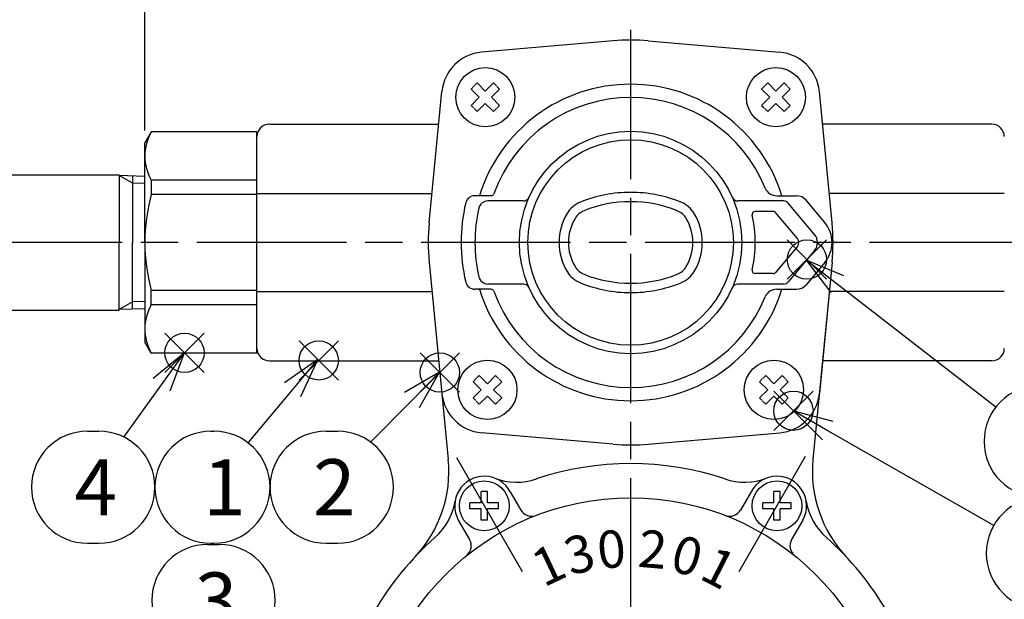
# Model space of a CAD drawing. Extents: x 0 to 939, y -483 to 604.
# Drawn here: x 128 to 286, y 301 to 394 of the extents above; entities that cross this region are included whole.
import ezdxf

# ---------------------------------------------------------------- set-up
doc = ezdxf.new("R2010")
doc.units = 0
doc.header["$LTSCALE"] = 2
doc.linetypes.add('AM_ISO08W050', pattern=[18, 12, -1.5, 3, -1.5])
doc.layers.get('0').update_dxf_attribs({"linetype": 'CONTINUOUS'})
doc.layers.get('DEFPOINTS').update_dxf_attribs({"linetype": 'CONTINUOUS'})
for name, color, linetype in [('AM_0', 7, 'CONTINUOUS'), ('AM_12', 7, 'CONTINUOUS'), ('AM_4', 3, 'CONTINUOUS'), ('AM_5', 3, 'CONTINUOUS'), ('AM_6', 2, 'CONTINUOUS'), ('AM_7', 4, 'AM_ISO08W050'), ('C_2691_1', 7, 'CONTINUOUS'), ('PV0001_1', 7, 'CONTINUOUS')]:
    doc.layers.add(name, color=color, linetype=linetype)
doc.styles.add('ACJISTS', font='txt.shx', dxfattribs={"height": 1, "bigfont": 'extfont.shx'})
doc.styles.get("Standard").update_dxf_attribs({"font": 'isocp.shx', "bigfont": 'EXTFONT.SHX'})
doc.dimstyles.get("Standard").update_dxf_attribs({"dimtxt": 0.18, "dimasz": 0.18, "dimexe": 0.18, "dimexo": 0.0625, "dimgap": 0.09, "dimtad": 0, "dimtih": 1, "dimtoh": 1, "dimzin": 0, "dimcen": 0.09, "dimazin": 3, "dimtfac": 1, "dimtofl": 0, "dimtmove": 0, "dimatfit": 3})

# ---------------------------------------------------------------- blocks, each defined once
blk = doc.blocks.new('切替ﾊﾝﾄﾞﾙA')
at = {"layer": 'AM_0'}
for p, q in [((-22.42, 7.5), (-25.02, 7.5)), ((-17.23, 6.67), (-22.92, 6.67)), ((24.54, 6.67), (17.23, 6.67)), ((23.45, 7.5), (26.65, 7.5)), ((31.18, 3.21), (28.18, 6.79)), ((22.88, 5), (20, 5)), ((26.77, 0.64), (23.26, 4.82)), ((29.53, 1.29), (25.31, 6.32)), ((26.77, -0.64), (23.26, -4.82)), ((29.53, -1.29), (25.31, -6.32)), ((31.18, -3.21), (28.18, -6.79)), ((22.88, -5), (20, -5)), ((-22.42, -7.5), (-25.02, -7.5)), ((-17.23, -6.68), (-22.92, -6.68)), ((24.54, -6.68), (17.23, -6.68)), ((23.45, -7.5), (26.65, -7.5))]:
    blk.add_line(p, q, dxfattribs=at)
blk.add_circle((0, 0), 17.86, dxfattribs=at)
for centre, radius, start, end in [((0, 0), 23.3, 90, 160.3585), ((0, 0), 23.3, 22.0549, 90), ((0, -13.45), 21.5, 90, 111.9629), ((0, -13.45), 21.5, 68.0371, 90), ((23.45, 9.5), 2, 202.0549, 270), ((0, 0), 27.23, 166.5155, 193.4845), ((-25.02, 6), 1.5, 90, 166.5155), ((-22.92, 5.18), 1.5, 90, 167.2785), ((-22.42, 8), 0.5, 270, 340.3585), ((-17.23, 7.67), 1, 270, 335.9865), ((-6.36, 2.32), 4.5, 111.9629, 149.0211), ((0, -13.45), 20, 90, 111.9629), ((0, -13.45), 20, 68.0371, 90), ((6.36, 2.32), 4.5, 30.9789, 68.0371), ((17.23, 7.67), 1, 204.0135, 270), ((24.54, 5.67), 1, 40, 90), ((26.65, 5.5), 2, 40, 90), ((0, 0), 25, 167.2785, 192.7215), ((-6.36, 2.32), 3, 111.9629, 149.0212), ((6.36, 2.32), 3, 30.9788, 68.0371), ((20, 4.5), 0.5, 90, 192.6804), ((22.88, 4.5), 0.5, 40, 90), ((-2.5, 0), 9, 149.0211, 180), ((-2.5, 0), 7.5, 149.0212, 180), ((2.5, 0), 7.5, 0, 30.9788), ((2.5, 0), 9, 0, 30.9789), ((0, 0), 20, 347.3196, 12.6804), ((27.34, 0), 5, 320, 40), ((-2.5, 0), 9, 180, 210.9789), ((-2.5, 0), 7.5, 180, 210.9788), ((2.5, 0), 7.5, 329.0212, 0), ((2.5, 0), 9, 329.0211, 0), ((26, 0), 1, 320, 40), ((28, 0), 2, 320, 40), ((-6.36, -2.32), 4.5, 210.9789, 248.0371), ((-6.36, -2.32), 3, 210.9788, 248.0371), ((6.36, -2.32), 3, 291.9629, 329.0212), ((6.36, -2.32), 4.5, 291.9629, 329.0211), ((20, -4.5), 0.5, 167.3196, 270), ((-22.92, -5.17), 1.5, 192.7215, 270), ((0, 13.45), 20, 248.0371, 270), ((0, 13.45), 20, 270, 291.9629), ((22.88, -4.5), 0.5, 270, 320), ((24.54, -5.67), 1, 270, 320), ((-25.02, -6), 1.5, 193.4845, 270), ((-22.42, -8), 0.5, 19.6415, 90), ((0, 0), 23.3, 199.6415, 270), ((-17.23, -7.68), 1, 24.0135, 90), ((0, 13.45), 21.5, 248.0371, 270), ((0, 13.45), 21.5, 270, 291.9629), ((17.23, -7.68), 1, 90, 155.9865), ((23.45, -9.5), 2, 90, 157.9451), ((26.65, -5.5), 2, 270, 320), ((0, 0), 23.3, 270, 337.9451)]:
    blk.add_arc(centre, radius, start, end, dxfattribs=at)
blk = doc.blocks.new('_OPEN30')
at = {"color": 0, "linetype": 'BYBLOCK'}
for p, q in [((-1, 0.268), (0, 0)), ((0, 0), (-1, -0.268)), ((0, 0), (-1, 0))]:
    blk.add_line(p, q, dxfattribs=at)
blk = doc.blocks.new('*U160')
at = {"layer": 'AM_5'}
blk.add_text('156', height=6.4, dxfattribs=at).set_placement((219.77, 416.17))
blk = doc.blocks.new('*D28')
at = {"layer": 'AM_5'}
for p, q in [((148.01, 376.61), (148.01, 417.74)), ((304.01, 376.61), (304.01, 417.74)), ((153.01, 413.17), (299.01, 413.17))]:
    blk.add_line(p, q, dxfattribs=at)
at = {"layer": 'DEFPOINTS', "color": 0}
for p in [(304.01, 413.17), (148.01, 374.61), (304.01, 374.61)]:
    blk.add_point(p, dxfattribs=at)
at = {"layer": 'AM_0'}
blk.add_blockref('*U160', (0, 0), dxfattribs=at)
at = {"layer": 'AM_5', "xscale": 5, "yscale": 5, "zscale": 5, "rotation": 180}
blk.add_blockref('_OPEN30', (148.01, 413.17), dxfattribs=at)
at = {"layer": 'AM_5', "xscale": 5, "yscale": 5, "zscale": 5}
blk.add_blockref('_OPEN30', (304.01, 413.17), dxfattribs=at)
blk = doc.blocks.new('*U162')
at = {"layer": 'AM_5'}
blk.add_text('184', height=6.4, rotation=90, dxfattribs=at).set_placement((76.44, 260.11))
blk = doc.blocks.new('*D30')
at = {"layer": 'AM_5'}
for p, q in [((89.11, 358.61), (74.87, 358.61)), ((79.44, 353.61), (79.44, 179.41)), ((207.51, 174.41), (74.87, 174.41))]:
    blk.add_line(p, q, dxfattribs=at)
at = {"layer": 'DEFPOINTS', "color": 0}
for p in [(91.11, 358.61), (79.44, 174.41), (209.51, 174.41)]:
    blk.add_point(p, dxfattribs=at)
at = {"layer": 'AM_0'}
blk.add_blockref('*U162', (0, 0), dxfattribs=at)
at = {"layer": 'AM_5', "xscale": 5, "yscale": 5, "zscale": 5}
for p, rotation in [((79.44, 358.61), 90), ((79.44, 174.41), 270)]:
    blk.add_blockref('_OPEN30', p, dxfattribs=dict(at, rotation=rotation))
blk = doc.blocks.new('*S56')
at = {"layer": 'AM_12', "color": 4}
for p, q in [((172.77, 336.52), (179.07, 342.82)), ((172.77, 342.82), (179.07, 336.52))]:
    blk.add_line(p, q, dxfattribs=at)
blk.add_circle((175.92, 339.67), 3.15, dxfattribs=at)
blk = doc.blocks.new('*U184')
at = {"layer": 'AM_5', "color": 3, "style": 'ACJISTS'}
blk.add_text('1', height=9, dxfattribs=at).set_placement((157.36, 314.8))
blk = doc.blocks.new('*S57')
at = {"layer": 'AM_5', "linetype": 'CONTINUOUS'}
for p, q in [((175.78, 339.81), (170.44, 336.06)), ((171.74, 334.98), (175.78, 339.81)), ((173.03, 333.9), (175.78, 339.81))]:
    blk.add_line(p, q, dxfattribs=at)
at = {"layer": 'AM_5'}
blk.add_line((164.59, 326.43), (171.74, 334.98), dxfattribs=at)
at = {"layer": 'AM_5', "color": 3}
for p, q in [((158.62, 328.3), (159.1, 328.3)), ((158.62, 310.3), (159.1, 310.3))]:
    blk.add_line(p, q, dxfattribs=at)
for centre, start, end in [((158.62, 319.3), 90, 270), ((159.1, 319.3), 270, 90)]:
    blk.add_arc(centre, 9, start, end, dxfattribs=at)
at = {"layer": 'AM_0'}
blk.add_blockref('*U184', (0, 0), dxfattribs=at)
blk = doc.blocks.new('*S58')
at = {"layer": 'AM_12', "color": 4}
for p, q in [((192.22, 334.58), (198.52, 340.88)), ((192.22, 340.88), (198.52, 334.58))]:
    blk.add_line(p, q, dxfattribs=at)
blk.add_circle((195.37, 337.73), 3.15, dxfattribs=at)
blk = doc.blocks.new('*U185')
at = {"layer": 'AM_5', "color": 3, "style": 'ACJISTS'}
blk.add_text('2', height=9, dxfattribs=at).set_placement((175.01, 314.8))
blk = doc.blocks.new('*S59')
at = {"layer": 'AM_5', "linetype": 'CONTINUOUS'}
for p, q in [((195.34, 337.79), (189.71, 334.49)), ((190.91, 333.3), (195.34, 337.79)), ((192.12, 332.12), (195.34, 337.79))]:
    blk.add_line(p, q, dxfattribs=at)
at = {"layer": 'AM_5'}
blk.add_line((184.25, 326.55), (190.91, 333.3), dxfattribs=at)
at = {"layer": 'AM_5', "color": 3}
for p, q in [((177.1, 328.3), (178.92, 328.3)), ((177.1, 310.3), (178.92, 310.3))]:
    blk.add_line(p, q, dxfattribs=at)
for centre, start, end in [((177.1, 319.3), 90, 270), ((178.92, 319.3), 270, 90)]:
    blk.add_arc(centre, 9, start, end, dxfattribs=at)
at = {"layer": 'AM_0'}
blk.add_blockref('*U185', (0, 0), dxfattribs=at)
blk = doc.blocks.new('*U186')
at = {"layer": 'AM_5', "color": 3, "style": 'ACJISTS'}
blk.add_text('3', height=9, dxfattribs=at).set_placement((156.02, 296.62))
blk = doc.blocks.new('*S61')
at = {"layer": 'AM_5', "color": 3}
for p, q in [((158.12, 310.12), (159.93, 310.12)), ((158.12, 292.12), (159.93, 292.12))]:
    blk.add_line(p, q, dxfattribs=at)
at = {"layer": 'AM_5'}
blk.add_line((167.6, 296.42), (175.09, 291.83), dxfattribs=at)
at = {"layer": 'AM_5', "linetype": 'CONTINUOUS'}
for p, q in [((180.46, 288.54), (175.97, 293.27)), ((175.09, 291.83), (180.46, 288.54)), ((174.21, 290.39), (180.46, 288.54))]:
    blk.add_line(p, q, dxfattribs=at)
at = {"layer": 'AM_5', "color": 3}
for centre, start, end in [((158.12, 301.12), 90, 270), ((159.93, 301.12), 270, 90)]:
    blk.add_arc(centre, 9, start, end, dxfattribs=at)
at = {"layer": 'AM_0'}
blk.add_blockref('*U186', (0, 0), dxfattribs=at)
blk = doc.blocks.new('*S62')
at = {"layer": 'AM_12', "color": 4}
for p, q in [((151.22, 337.73), (157.52, 344.03)), ((151.22, 344.03), (157.52, 337.73))]:
    blk.add_line(p, q, dxfattribs=at)
blk.add_circle((154.37, 340.88), 3.15, dxfattribs=at)
blk = doc.blocks.new('*U187')
at = {"layer": 'AM_5', "color": 3, "style": 'ACJISTS'}
blk.add_text('4', height=9, dxfattribs=at).set_placement((136.71, 314.8))
blk = doc.blocks.new('*S63')
at = {"layer": 'AM_5', "linetype": 'CONTINUOUS'}
for p, q in [((154.37, 340.88), (149.32, 336.76)), ((150.69, 335.77), (154.37, 340.88)), ((152.05, 334.78), (154.37, 340.88))]:
    blk.add_line(p, q, dxfattribs=at)
at = {"layer": 'AM_5'}
blk.add_line((144.62, 327.36), (150.69, 335.77), dxfattribs=at)
at = {"layer": 'AM_5', "color": 3}
for p, q in [((138.8, 328.3), (140.62, 328.3)), ((138.8, 310.3), (140.62, 310.3))]:
    blk.add_line(p, q, dxfattribs=at)
for centre, start, end in [((138.8, 319.3), 90, 270), ((140.62, 319.3), 270, 90)]:
    blk.add_arc(centre, 9, start, end, dxfattribs=at)
at = {"layer": 'AM_0'}
blk.add_blockref('*U187', (0, 0), dxfattribs=at)
blk = doc.blocks.new('*S64')
at = {"layer": 'AM_12', "color": 4}
for p, q in [((251.16, 352.73), (257.46, 359.03)), ((251.16, 359.03), (257.46, 352.73))]:
    blk.add_line(p, q, dxfattribs=at)
blk.add_circle((254.31, 355.88), 3.15, dxfattribs=at)
blk = doc.blocks.new('*U188')
at = {"layer": 'AM_5', "color": 3, "style": 'ACJISTS'}
blk.add_text('5', height=9, dxfattribs=at).set_placement((289.67, 322.17))
blk = doc.blocks.new('*S65')
at = {"layer": 'AM_5', "linetype": 'CONTINUOUS'}
for p, q in [((259.19, 351.91), (254.21, 355.77)), ((260.22, 353.25), (254.21, 355.77)), ((254.21, 355.77), (258.15, 350.58))]:
    blk.add_line(p, q, dxfattribs=at)
at = {"layer": 'AM_5'}
blk.add_line((284.65, 332.18), (259.19, 351.91), dxfattribs=at)
at = {"layer": 'AM_5', "color": 3}
for p, q in [((291.76, 335.67), (293.58, 335.67)), ((291.76, 317.67), (293.58, 317.67))]:
    blk.add_line(p, q, dxfattribs=at)
for centre, start, end in [((291.76, 326.67), 90, 270), ((293.58, 326.67), 270, 90)]:
    blk.add_arc(centre, 9, start, end, dxfattribs=at)
at = {"layer": 'AM_0'}
blk.add_blockref('*U188', (0, 0), dxfattribs=at)
blk = doc.blocks.new('*S68')
at = {"layer": 'AM_12', "color": 4}
for p, q in [((248.99, 328.44), (255.29, 334.74)), ((248.99, 334.74), (255.29, 328.44))]:
    blk.add_line(p, q, dxfattribs=at)
blk.add_circle((252.14, 331.59), 3.15, dxfattribs=at)
blk = doc.blocks.new('*U190')
at = {"layer": 'AM_5', "color": 3, "style": 'ACJISTS'}
blk.add_text('7', height=9, dxfattribs=at).set_placement((290.02, 304.19))
blk = doc.blocks.new('*S69')
at = {"layer": 'AM_5', "linetype": 'CONTINUOUS'}
for p, q in [((257.67, 328.38), (252.2, 331.5)), ((258.51, 329.84), (252.2, 331.5)), ((252.2, 331.5), (256.83, 326.91))]:
    blk.add_line(p, q, dxfattribs=at)
at = {"layer": 'AM_5'}
blk.add_line((284.3, 313.16), (257.67, 328.38), dxfattribs=at)
at = {"layer": 'AM_5', "color": 3}
for p, q in [((292.11, 317.69), (293.93, 317.69)), ((292.11, 299.69), (293.93, 299.69))]:
    blk.add_line(p, q, dxfattribs=at)
for centre, start, end in [((292.11, 308.69), 90, 270), ((293.93, 308.69), 270, 90)]:
    blk.add_arc(centre, 9, start, end, dxfattribs=at)
at = {"layer": 'AM_0'}
blk.add_blockref('*U190', (0, 0), dxfattribs=at)

msp = doc.modelspace()

# ---------------------------------------------------------------- linework, layer by layer
for start, end in [(17.16015, 162.83985), (197.16012, 342.83988)]:
    msp.add_arc((226.007, 358.608), 25.42, start, end)
at = {"layer": 'AM_0'}
for p, q in [((223.217, 390.988), (202.071, 389.167)), ((223.217, 390.988), (202.071, 389.167)), ((228.796, 390.988), (249.942, 389.167)), ((228.796, 390.988), (249.942, 389.167)), ((193.658, 361.742), (195.705, 382.868)), ((193.658, 361.742), (195.705, 382.867)), ((258.355, 361.742), (256.308, 382.868)), ((258.355, 361.742), (256.308, 382.867)), ((149.017, 376.358), (148.007, 374.608)), ((166.007, 376.358), (149.017, 376.358)), ((168.007, 377.608), (195.195, 377.608)), ((284.007, 377.608), (256.818, 377.608)), ((148.007, 358.608), (148.007, 374.608)), ((126.007, 369.458), (143.879, 369.458)), ((143.879, 369.443), (143.879, 358.593)), ((148.007, 369.222), (143.879, 369.351)), ((146.007, 369.284), (146.007, 358.593)), ((166.007, 368.622), (149.017, 368.622)), ((149.017, 368.622), (149.017, 366.293)), ((166.007, 366.293), (149.017, 366.293)), ((166.007, 366.478), (193.959, 366.478)), ((286.007, 366.478), (258.054, 366.478)), ((143.879, 347.743), (143.879, 358.593)), ((146.007, 347.902), (146.007, 358.593)), ((148.007, 358.608), (148.007, 342.608)), ((193.658, 355.474), (196.73, 323.767)), ((193.658, 355.474), (195.705, 334.349)), ((258.355, 355.474), (255.283, 323.767)), ((258.355, 355.474), (256.308, 334.349)), ((149.017, 348.594), (149.017, 350.923)), ((166.007, 350.923), (149.017, 350.923)), ((166.007, 350.738), (193.959, 350.738)), ((286.007, 350.738), (258.054, 350.738)), ((148.007, 347.964), (143.879, 347.835)), ((166.007, 348.594), (149.017, 348.594)), ((126.007, 347.758), (143.879, 347.743)), ((149.017, 340.858), (148.007, 342.608)), ((166.007, 340.858), (149.017, 340.858)), ((168.007, 339.609), (195.194, 339.621)), ((284.006, 339.609), (256.819, 339.621)), ((223.217, 326.228), (202.071, 328.049)), ((228.796, 326.228), (249.942, 328.049)), ((202.007, 316.812), (202.007, 318.612)), ((203.007, 318.612), (202.007, 318.612)), ((203.007, 316.812), (203.007, 318.612)), ((206.679, 318.587), (208.381, 315.639)), ((245.337, 318.586), (243.627, 315.639)), ((249.007, 316.812), (249.007, 318.612)), ((250.007, 318.612), (249.007, 318.612)), ((250.007, 316.812), (250.007, 318.612)), ((200.207, 315.812), (200.207, 316.812)), ((202.007, 316.812), (200.207, 316.812)), ((204.807, 316.812), (203.007, 316.812)), ((204.807, 315.812), (204.807, 316.812)), ((247.207, 315.812), (247.207, 316.812)), ((249.007, 316.812), (247.207, 316.812)), ((251.807, 316.812), (250.007, 316.812)), ((251.807, 315.812), (251.807, 316.812)), ((202.007, 315.812), (200.207, 315.812)), ((202.007, 314.012), (202.007, 315.812)), ((204.807, 315.812), (203.007, 315.812)), ((203.007, 314.012), (203.007, 315.812)), ((249.007, 315.812), (247.207, 315.812)), ((249.007, 314.012), (249.007, 315.812)), ((251.807, 315.812), (250.007, 315.812)), ((250.007, 314.012), (250.007, 315.812)), ((198.337, 314.037), (200.154, 310.89)), ((203.007, 314.012), (202.007, 314.012)), ((250.007, 314.012), (249.007, 314.012)), ((253.673, 314.039), (251.855, 310.89))]:
    msp.add_line(p, q, dxfattribs=at)
at = {"layer": 'AM_0', "color": 7, "linetype": 'CONTINUOUS'}
for p, q in [((201.364, 384.241), (200.939, 383.815)), ((201.364, 384.241), (202.672, 382.932)), ((203.98, 384.241), (202.672, 382.932)), ((203.98, 384.241), (204.475, 383.746)), ((248.033, 384.241), (247.608, 383.815)), ((248.033, 384.241), (249.341, 382.932)), ((250.649, 384.241), (249.341, 382.932)), ((250.649, 384.241), (251.144, 383.746)), ((200.374, 383.251), (200.869, 383.746)), ((200.374, 383.251), (201.682, 381.942)), ((204.97, 383.251), (203.662, 381.942)), ((204.97, 383.251), (204.545, 383.676)), ((247.043, 383.251), (247.538, 383.746)), ((247.043, 383.251), (248.351, 381.942)), ((251.639, 383.251), (250.331, 381.942)), ((251.639, 383.251), (251.214, 383.676)), ((200.374, 380.634), (201.682, 381.942)), ((204.97, 380.634), (203.662, 381.942)), ((247.043, 380.634), (248.351, 381.942)), ((251.639, 380.634), (250.331, 381.942)), ((200.374, 380.634), (200.799, 380.209)), ((201.364, 379.644), (200.869, 380.139)), ((201.364, 379.644), (202.672, 380.953)), ((203.98, 379.644), (202.672, 380.953)), ((203.98, 379.644), (204.405, 380.07)), ((204.97, 380.634), (204.475, 380.139)), ((247.043, 380.634), (247.468, 380.209)), ((248.033, 379.644), (247.538, 380.139)), ((248.033, 379.644), (249.341, 380.953)), ((250.649, 379.644), (249.341, 380.953)), ((250.649, 379.644), (251.074, 380.07)), ((251.639, 380.634), (251.144, 380.139)), ((166.007, 340.858), (166.007, 376.358)), ((201.698, 337.242), (201.273, 336.817)), ((201.698, 337.242), (203.007, 335.934)), ((204.315, 337.242), (203.007, 335.934)), ((204.315, 337.242), (204.81, 336.747)), ((247.698, 337.242), (247.273, 336.817)), ((247.698, 337.242), (249.007, 335.934)), ((250.315, 337.242), (249.007, 335.934)), ((250.315, 337.242), (250.81, 336.747)), ((200.708, 336.252), (201.203, 336.747)), ((200.708, 336.252), (202.017, 334.944)), ((205.305, 336.252), (203.996, 334.944)), ((205.305, 336.252), (204.879, 336.677)), ((246.708, 336.252), (247.203, 336.747)), ((246.708, 336.252), (248.017, 334.944)), ((251.305, 336.252), (249.996, 334.944)), ((251.305, 336.252), (250.879, 336.677)), ((200.708, 333.635), (202.017, 334.944)), ((200.708, 333.635), (201.134, 333.21)), ((201.698, 332.646), (203.007, 333.954)), ((204.315, 332.646), (203.007, 333.954)), ((205.305, 333.635), (203.996, 334.944)), ((205.305, 333.635), (204.81, 333.141)), ((246.708, 333.635), (248.017, 334.944)), ((246.708, 333.635), (247.134, 333.21)), ((247.698, 332.646), (249.007, 333.954)), ((250.315, 332.646), (249.007, 333.954)), ((251.305, 333.635), (249.996, 334.944)), ((251.305, 333.635), (250.81, 333.141)), ((201.698, 332.646), (201.203, 333.141)), ((204.315, 332.646), (204.74, 333.071)), ((247.698, 332.646), (247.203, 333.141)), ((250.315, 332.646), (250.74, 333.071))]:
    msp.add_line(p, q, dxfattribs=at)
for centre, radius in [((202.672, 381.942), 4.75), ((249.341, 381.942), 4.75), ((226.006, 358.608), 16.5), ((203.007, 334.944), 4.75), ((249.007, 334.944), 4.75)]:
    msp.add_circle(centre, radius, dxfattribs=at)
at = {"layer": 'AM_0'}
for centre in [(202.506, 316.312), (249.506, 316.312)]:
    msp.add_circle(centre, 4, dxfattribs=at)
for centre, radius, start, end in [((226.006, 358.608), 32.5, 85.0768, 94.92324), ((226.006, 358.608), 32.5, 85.0768, 94.92324), ((202.672, 382.193), 7, 94.92324, 174.46642), ((202.672, 382.192), 7, 94.92324, 174.46642), ((249.341, 382.193), 7, 5.53361, 85.0768), ((249.341, 382.192), 7, 5.53361, 85.0768), ((155.916, 372.49), 7.909, 150.72124, 180.00001), ((168.007, 375.608), 2, 90, 180), ((284.007, 375.608), 2, 0, 90), ((155.916, 372.49), 7.909, 179.99999, 209.27876), ((177.74, 358.608), 29.734, 165.02073, 180.00001), ((226.006, 358.608), 32.5, 174.46642, 185.53358), ((226.006, 358.608), 32.5, 174.46642, 185.53358), ((226.006, 358.608), 32.5, 354.46642, 5.53358), ((226.006, 358.608), 32.5, 354.46642, 5.53358), ((177.74, 358.608), 29.734, 179.99999, 194.97927), ((155.916, 344.726), 7.909, 150.72124, 180.00001), ((155.916, 344.726), 7.909, 179.99999, 209.27876), ((168.007, 341.609), 2, 180, 270.0243), ((284.007, 341.609), 2, 269.9757, 0), ((202.672, 335.024), 7, 185.53358, 265.07676), ((249.341, 335.024), 7, 274.9232, 354.46639), ((226.006, 358.608), 32.5, 265.07676, 274.9232), ((176.823, 321.839), 20, 316.7729, 5.53358), ((226.006, 275.608), 47.5, 71.43632, 108.56368), ((275.19, 321.839), 20, 174.46646, 223.22705), ((207.701, 330.117), 10, 249.38041, 288.56368), ((244.312, 330.117), 10, 251.43632, 290.61959), ((187.954, 318.716), 10, 311.43632, 350.61959), ((264.059, 318.716), 10, 189.38039, 228.56369), ((210.114, 316.639), 2, 210, 291.17111), ((241.895, 316.639), 2, 248.82889, 330), ((226.006, 275.608), 47.5, 131.43632, 168.56368), ((198.422, 309.89), 2, 308.82019, 30), ((253.587, 309.89), 2, 150, 231.17981), ((226.006, 275.608), 47.5, 11.43632, 48.56369)]:
    msp.add_arc(centre, radius, start, end, dxfattribs=at)
at = {"layer": 'AM_0', "color": 7, "linetype": 'CONTINUOUS'}
for centre, start, end in [((202.506, 316.312), 28.61073, 208.61083), ((249.506, 316.312), 331.38921, 151.38922)]:
    msp.add_arc(centre, 4.75, start, end, dxfattribs=at)
at = {"layer": 'AM_4'}
for p, q in [((146.007, 368.122), (143.879, 369.351)), ((148.007, 368.06), (146.007, 368.122)), ((146.007, 349.064), (143.879, 347.835)), ((148.007, 349.126), (146.007, 349.064))]:
    msp.add_line(p, q, dxfattribs=at)
at = {"layer": 'AM_7'}
msp.add_line((360.358, 358.608), (91.106, 358.608), dxfattribs=at)
at = {"layer": 'AM_7', "linetype": 'AM_ISO08W050'}
for p, q in [((243.427, 305.782), (254.108, 324.282)), ((198.022, 324.079), (208.582, 305.789))]:
    msp.add_line(p, q, dxfattribs=at)
at = {"layer": 'C_2691_1', "color": 7, "linetype": 'CONTINUOUS'}
msp.add_circle((226.006, 275.608), 42, dxfattribs=at)
at = {"layer": 'PV0001_1', "color": 4, "linetype": 'AM_ISO08W050'}
msp.add_line((226.006, 392.783), (226.006, 157.765), dxfattribs=at)

# ---------------------------------------------------------------- block references
msp.add_blockref('切替ﾊﾝﾄﾞﾙA', (226.006, 358.608))
at = {"layer": 'AM_12'}
for name in ['*S64', '*S62', '*S56', '*S58', '*S68']:
    msp.add_blockref(name, (0, 0), dxfattribs=at)
at = {"layer": 'AM_5'}
for name in ['*S65', '*S63', '*S57', '*S59', '*S69', '*S61']:
    msp.add_blockref(name, (0, 0), dxfattribs=at)

# ---------------------------------------------------------------- texts
at = {"layer": 'AM_6'}
for s, rotation, p in [('3', 15, (216.351, 305.093)), ('0', 5.25415, (220.93, 306.163)), ('2', 355.00002, (227.039, 306.546)), ('0', 344.37344, (232.084, 306.021)), ('1', 25.32555, (212.04, 303.166)), ('1', 332.97786, (236.784, 304.731))]:
    msp.add_text(s, height=6, rotation=rotation, dxfattribs=at).set_placement(p)

# ---------------------------------------------------------------- dimensions: what is measured, and where the dimension line sits
at = {"layer": 'AM_5'}
dim = msp.add_linear_dim(base=(304.007, 413.167), p1=(148.007, 374.608), p2=(304.007, 374.608), dimstyle='Standard', override={"dimscale": 2}, dxfattribs=at)
dim.commit()
dim.dimension.update_dxf_attribs({"geometry": '*D28', "text_midpoint": (226.007, 419.367)})
dim = msp.add_linear_dim(base=(79.442, 174.408), p1=(91.106, 358.608), p2=(209.507, 174.408), angle=90, dimstyle='Standard', override={"dimscale": 2, "dimdec": 0}, dxfattribs=at)
dim.commit()
dim.dimension.update_dxf_attribs({"geometry": '*D30', "text_midpoint": (73.242, 266.508)})

doc.saveas('drawing.dxf')
